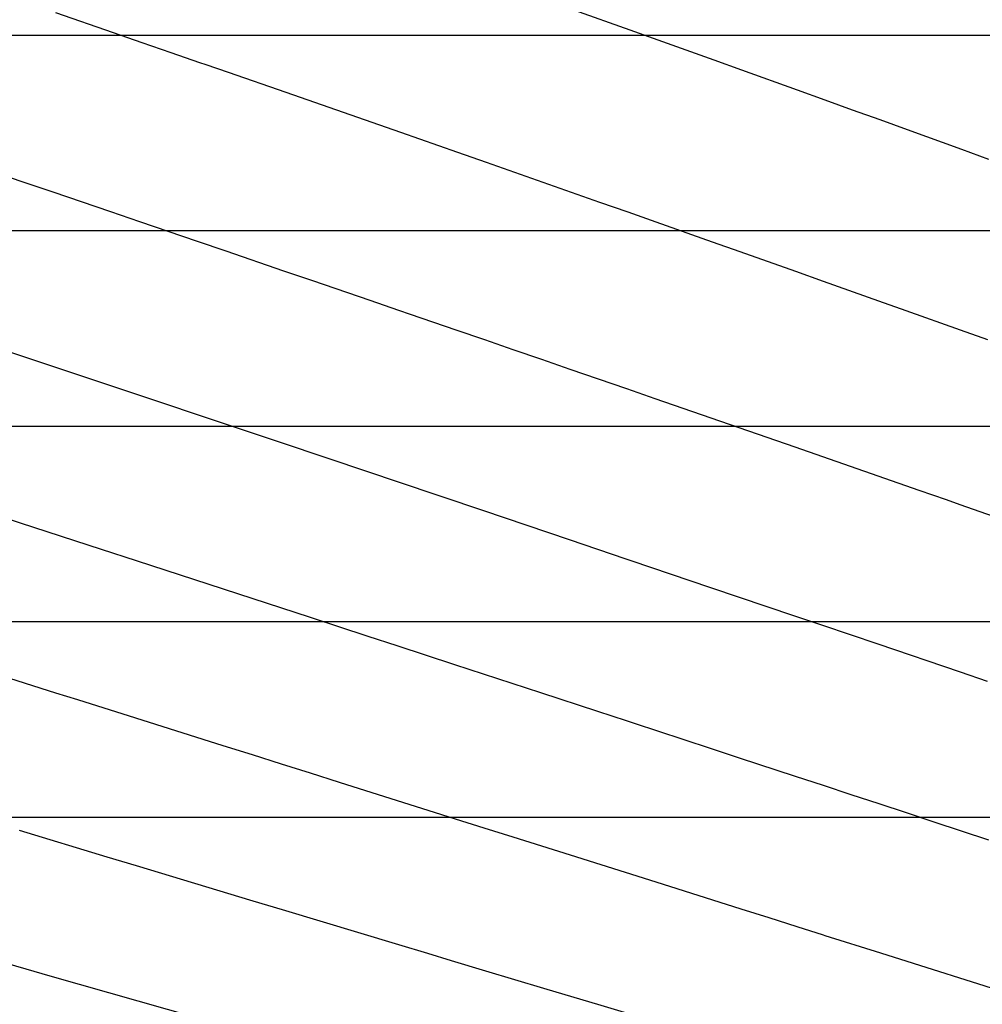
# Model space of a CAD drawing. Units: metres. Extents: x -5280 to 271000, y -1 to 20001.
# Drawn here: x 242667 to 247589, y 5042 to 10079 of the extents above; entities that cross this region are included whole.
import ezdxf

# ---------------------------------------------------------------- set-up
doc = ezdxf.new("R2010")
doc.units = ezdxf.units.M

msp = doc.modelspace()

# ---------------------------------------------------------------- linework, layer by layer
at = {"layer": 'bt'}
for points in [[(242403.671875, 10000.004883, 19712.558594), (242699.921875, 10000.004883, 19821.662109), (242719.984375, 10000.004883, 19829.070313), (242848.109375, 10000.004883, 19876.179688), (242996.265625, 10000.004883, 19930.806641), (243139.15625, 10000.004883, 19983.539063), (243144.40625, 10000.004883, 19985.476563), (243292.515625, 10000.004883, 20040.296875), (243440.5, 10000.004883, 20095.236328), (243552.859375, 10000.004883, 20136.988281), (243588.46875, 10000.004883, 20150.154297), (243736.328125, 10000.004883, 20204.976563), (243884, 10000.004883, 20259.890625), (243967.046875, 10000.004883, 20290.798828), (244031.640625, 10000.004883, 20314.728516), (244179.09375, 10000.004883, 20369.498047), (244381.515625, 10000.004883, 20444.914063), (244473.4375, 10000.004883, 20479.199219), (244620.3125, 10000.004883, 20534.132813), (244766.828125, 10000.004883, 20589.099609), (244790.71875, 10000.004883, 20598.072266), (244913.328125, 10000.004883, 20643.873047), (245059.46875, 10000.004883, 20698.630859), (245200.375, 10000.004883, 20751.582031), (245205.1875, 10000.004883, 20753.380859), (245350.90625, 10000.004883, 20807.900391), (245496.1875, 10000.004883, 20862.416016), (245640.9375, 10000.004883, 20916.90625), (245785.6875, 10000.004883, 20971.439453), (245929.90625, 10000.004883, 21025.947266), (246015.484375, 10000.004883, 21058.376953), (246217.203125, 10000.004883, 21134.482422), (246360.265625, 10000.004883, 21188.626953), (246421.125, 10000.004883, 21211.724609), (246645.09375, 10000.004883, 21296.318359), (246786.84375, 10000.004883, 21350.033203), (246827.484375, 10000.004883, 21365.470703), (246927.875, 10000.004883, 21403.632813), (247068.875, 10000.004883, 21457.277344), (247209.171875, 10000.004883, 21510.806641), (247229.046875, 10000.004883, 21518.408203), (247348.6875, 10000.004883, 21563.933594), (247488.1875, 10000.004883, 21617.056641), (247626.90625, 10000.004883, 21670.037109)], [(242544.25, 10000.004883, 28525.378906), (243379.9375, 10000.004883, 28548.398438), (243657.546875, 10000.004883, 28556.039063), (243935.0625, 10000.004883, 28563.679688), (244488.25, 10000.004883, 28578.898438), (245028.3125, 10000.004883, 28593.751953), (245297.453125, 10000.004883, 28601.148438), (246637.8125, 10000.004883, 28637.960938), (246904.625, 10000.004883, 28645.275391), (248233.984375, 10000.004883, 28681.669922), (248498.84375, 10000.004883, 28688.896484), (250082.40625, 10000.004883, 28731.998047), (250345.40625, 10000.004883, 28739.138672), (250870.859375, 10000.004883, 28753.349609), (251133.21875, 10000.004883, 28760.443359), (252180.375, 10000.004883, 28788.636719), (252441.875, 10000.004883, 28795.638672), (252702.96875, 10000.004883, 28802.642578), (253485.484375, 10000.004883, 28823.533203)], [(234335.84375, 9000.004883, 28296.970703), (238900.421875, 9000.004883, 28424.271484), (240317.078125, 9000.004883, 28463.394531), (241728.53125, 9000.004883, 28502.234375), (243413.078125, 9000.004883, 28548.398438), (243692.609375, 9000.004883, 28556.039063), (243972.0625, 9000.004883, 28563.679688), (244389.984375, 9000.004883, 28575.091797), (244529.46875, 9000.004883, 28578.898438), (246698.171875, 9000.004883, 28637.960938), (248311.75, 9000.004883, 28681.669922), (251248, 9000.004883, 28760.443359), (251513.703125, 9000.004883, 28767.513672), (251779.375, 9000.004883, 28774.5625), (252310.015625, 9000.004883, 28788.636719), (252840.296875, 9000.004883, 28802.642578), (252928.3125, 9000.004883, 28804.958984), (253105.15625, 9000.004883, 28809.621094), (253370.03125, 9000.004883, 28816.576172)], [(242536.40625, 9000.004883, 18669.003906), (242684.703125, 9000.004883, 18724.78125), (242807.15625, 9000.004883, 18770.976563), (242833.0625, 9000.004883, 18780.683594), (242981.4375, 9000.004883, 18836.414063), (243129.765625, 9000.004883, 18892.207031), (243268.53125, 9000.004883, 18944.550781), (243278.09375, 9000.004883, 18948.132813), (243426.34375, 9000.004883, 19003.822266), (243574.5625, 9000.004883, 19059.572266), (243722.65625, 9000.004883, 19115.447266), (243870.578125, 9000.004883, 19171.416016), (244018.46875, 9000.004883, 19227.447266), (244166.140625, 9000.004883, 19283.578125), (244186.90625, 9000.004883, 19291.488281), (244460.96875, 9000.004883, 19395.296875), (244608.09375, 9000.004883, 19451.226563), (244643.859375, 9000.004883, 19464.853516), (244754.890625, 9000.004883, 19506.908203), (244901.640625, 9000.004883, 19562.554688), (245048.046875, 9000.004883, 19618.236328), (245194.015625, 9000.004883, 19673.923828), (245339.9375, 9000.004883, 19729.675781), (245485.421875, 9000.004883, 19785.433594), (245491.140625, 9000.004883, 19787.634766), (245630.40625, 9000.004883, 19840.857422), (245775.359375, 9000.004883, 19896.333984), (245880.984375, 9000.004883, 19936.876953), (245919.8125, 9000.004883, 19951.701172), (246063.6875, 9000.004883, 20006.78125), (246207.53125, 9000.004883, 20061.923828), (246350.78125, 9000.004883, 20117.013672), (246493.359375, 9000.004883, 20172.021484), (246635.90625, 9000.004883, 20227.095703), (246657.09375, 9000.004883, 20235.302734), (246777.8125, 9000.004883, 20281.814453), (246918.96875, 9000.004883, 20336.373047), (247043.328125, 9000.004883, 20384.498047), (247060.125, 9000.004883, 20390.960938), (247200.546875, 9000.004883, 20445.150391), (247340.171875, 9000.004883, 20499.193359), (247479.765625, 9000.004883, 20553.306641), (247618.546875, 9000.004883, 20607.277344)], [(241468.28125, 8000.004883, 28494.509766), (242881, 8000.004883, 28533.060547), (243163.046875, 8000.004883, 28540.740234), (244568.6875, 8000.004883, 28578.898438), (245390.8125, 8000.004883, 28601.148438), (245664.390625, 8000.004883, 28608.541016), (246210.5, 8000.004883, 28623.271484), (246483.28125, 8000.004883, 28630.626953), (246755.75, 8000.004883, 28637.960938), (247843.296875, 8000.004883, 28667.150391), (248656.78125, 8000.005371, 28688.896484), (250008.953125, 8000.005371, 28724.859375), (250278.9375, 8000.005371, 28731.998047), (250358.140625, 8000.005371, 28734.09375), (251895.140625, 8000.005371, 28774.5625), (253507.203125, 8000.005371, 28816.576172)], [(242599.421875, 8000.004883, 17556.515625), (242672.75, 8000.004883, 17584.507813), (242821.359375, 8000.004883, 17641.400391), (242969.96875, 8000.004883, 17698.472656), (243040.859375, 8000.004883, 17725.734375), (243118.53125, 8000.004883, 17755.628906), (243267.109375, 8000.004883, 17812.970703), (243415.578125, 8000.004883, 17870.462891), (243475.484375, 8000.004883, 17893.693359), (243564.015625, 8000.004883, 17927.748047), (243712.375, 8000.004883, 17984.982422), (243860.546875, 8000.004883, 18042.328125), (243911.5, 8000.004883, 18062.068359), (244008.703125, 8000.004883, 18099.447266), (244156.6875, 8000.004883, 18156.511719), (244304.375, 8000.004883, 18213.650391), (244452.046875, 8000.004883, 18270.869141), (244599.421875, 8000.004883, 18328.167969), (244746.4375, 8000.004883, 18385.509766), (244779.8125, 8000.004883, 18398.542969), (244893.4375, 8000.004883, 18442.566406), (245040.09375, 8000.004883, 18499.554688), (245186.28125, 8000.004883, 18556.552734), (245212.0625, 8000.004883, 18566.613281), (245332.484375, 8000.004883, 18613.251953), (245478.234375, 8000.004883, 18669.876953), (245645.890625, 8000.004883, 18735.236328), (245768.609375, 8000.004883, 18783.162109), (245913.265625, 8000.004883, 18839.824219), (246057.296875, 8000.004883, 18896.433594), (246072.953125, 8000.004883, 18902.591797), (246201.328125, 8000.004883, 18952.714844), (246344.765625, 8000.004883, 19008.888672), (246501.484375, 8000.004883, 19070.476563), (246630.25, 8000.004883, 19120.753906), (246772.296875, 8000.004883, 19176.402344), (246913.59375, 8000.004883, 19231.933594), (246984.21875, 8000.004883, 19259.730469), (247124.890625, 8000.004883, 19315.232422), (247144, 8000.004883, 19322.78125), (247195.125, 8000.004883, 19342.910156), (247265.171875, 8000.004883, 19370.525391), (247335, 8000.004883, 19398.103516), (247356.828125, 8000.004883, 19406.724609), (247404.828125, 8000.004883, 19425.630859), (247474.453125, 8000.004883, 19453.087891), (247543.875, 8000.004883, 19480.505859), (247570, 8000.004883, 19490.833984), (247613.265625, 8000.004883, 19507.943359)], [(234338.09375, 7000.004395, 28296.970703), (236059.828125, 7000.004395, 28345.044922), (236633.234375, 7000.004395, 28361.001953), (237206.09375, 7000.004883, 28376.890625), (241203.203125, 7000.004883, 28486.734375), (242340.59375, 7000.004883, 28517.697266), (242907.859375, 7000.004883, 28533.060547), (243191.421875, 7000.004883, 28540.740234), (243757.75, 7000.004883, 28556.039063), (246535.15625, 7000.004883, 28630.626953), (246809.984375, 7000.004883, 28637.960938), (247907.59375, 7000.004883, 28667.150391), (248181.625, 7000.004883, 28674.419922), (249002.75, 7000.005371, 28696.125), (249276.171875, 7000.005371, 28703.330078), (249549.5, 7000.005371, 28710.513672), (251458.65625, 7000.005371, 28760.443359), (251730.984375, 7000.005371, 28767.513672), (253363.15625, 7000.005371, 28809.621094)], [(242665.265625, 7000.004883, 16382.833984), (242814.109375, 7000.004883, 16441.652344), (242962.96875, 7000.004883, 16500.693359), (243111.765625, 7000.004883, 16559.869141), (243154.21875, 7000.004883, 16576.802734), (243260.609375, 7000.004883, 16618.830078), (243409.34375, 7000.004883, 16677.800781), (243558.0625, 7000.004883, 16736.898438), (243567.3125, 7000.004883, 16740.587891), (243706.71875, 7000.004883, 16795.617188), (243855.1875, 7000.004883, 16854.4375), (243981.953125, 7000.004883, 16904.773438), (244003.609375, 7000.004883, 16913.382813), (244151.84375, 7000.004883, 16972.472656), (244299.796875, 7000.004883, 17031.667969), (244389.953125, 7000.004883, 17067.816406), (244447.71875, 7000.004883, 17090.753906), (244595.390625, 7000.004883, 17149.568359), (244742.6875, 7000.004883, 17208.449219), (244799.53125, 7000.004883, 17231.21875), (244889.953125, 7000.004883, 17267.091797), (245036.875, 7000.004883, 17325.570313), (245183.34375, 7000.004883, 17384.070313), (245329.75, 7000.004883, 17442.691406), (245475.71875, 7000.004883, 17501.339844), (245615.484375, 7000.004883, 17557.707031), (245621.125, 7000.004883, 17559.962891), (245766.546875, 7000.004883, 17618.128906), (245911.40625, 7000.004883, 17676.285156), (246021.796875, 7000.004883, 17720.751953), (246055.640625, 7000.004883, 17734.263672), (246199.890625, 7000.004883, 17791.916016), (246343.5, 7000.004883, 17849.521484), (246429.828125, 7000.004883, 17884.253906), (246486.40625, 7000.004883, 17907.044922), (246629.265625, 7000.004883, 17964.683594), (246771.40625, 7000.004883, 18022.242188), (246831.296875, 7000.004883, 18046.568359), (246912.78125, 7000.004883, 18079.361328), (247054.15625, 7000.004883, 18136.347656), (247194.734375, 7000.004883, 18193.220703), (247234.359375, 7000.004883, 18209.302734), (247334.46875, 7000.004883, 18249.552734), (247474.1875, 7000.004883, 18305.841797), (247613.03125, 7000.004883, 18361.980469)], [(242363.453125, 6000.004883, 28517.697266), (242933.53125, 6000.004883, 28533.060547), (243502.859375, 6000.004883, 28548.398438), (245751.5625, 6000.004883, 28608.541016), (246028.953125, 6000.004883, 28615.916016), (246583.34375, 6000.004883, 28630.626953), (246860.34375, 6000.004883, 28637.960938), (247690.609375, 6000.004883, 28659.880859), (248519.8125, 6000.005371, 28681.669922), (248795.9375, 6000.005371, 28688.896484), (249071.96875, 6000.005371, 28696.125), (249347.890625, 6000.005371, 28703.330078), (250450.671875, 6000.005371, 28731.998047), (250726.140625, 6000.005371, 28739.138672), (251001.546875, 6000.005371, 28746.255859), (251552.1875, 6000.005371, 28760.443359), (252183.375, 6000.005371, 28776.630859), (252377.609375, 6000.005371, 28781.611328), (252652.515625, 6000.005371, 28788.636719), (252927.46875, 6000.005371, 28795.638672), (253477.046875, 6000.005371, 28809.621094)], [(242664.0625, 6000.004883, 15092.443359), (242813.171875, 6000.004883, 15153.520508), (242961, 6000.004883, 15214.345703), (242962.296875, 6000.004883, 15214.871094), (243111.390625, 6000.004883, 15275.741211), (243260.515625, 6000.004883, 15336.883789), (243283.140625, 6000.004883, 15346.186523), (243409.546875, 6000.004883, 15398.263672), (243558.515625, 6000.004883, 15459.84375), (243600.828125, 6000.004883, 15477.392578), (243707.421875, 6000.004883, 15521.166992), (243856.15625, 6000.004883, 15582.487305), (243919.890625, 6000.004883, 15608.833984), (244004.859375, 6000.004883, 15643.628906), (244153.40625, 6000.004883, 15704.678711), (244240.328125, 6000.004883, 15740.537109), (244301.65625, 6000.004883, 15765.881836), (244449.859375, 6000.004883, 15827.275391), (244556.40625, 6000.004883, 15871.591797), (244597.796875, 6000.004883, 15888.641602), (244745.359375, 6000.004883, 15949.641602), (244873.71875, 6000.004883, 16002.861328), (244892.90625, 6000.004883, 16010.74707), (245040.09375, 6000.004883, 16071.416016), (245186.796875, 6000.004883, 16132.152344), (245192.125, 6000.004883, 16134.360352), (245333.46875, 6000.004883, 16193.067383), (245479.65625, 6000.004883, 16254.056641), (245572, 6000.004883, 16292.734375), (245625.28125, 6000.004883, 16314.798828), (245770.921875, 6000.004883, 16375.228516), (245916, 6000.004883, 16435.6875), (245953.578125, 6000.004883, 16451.402344), (246060.453125, 6000.004883, 16495.582031), (246204.875, 6000.004883, 16555.447266), (246336.9375, 6000.004883, 16610.419922), (246348.65625, 6000.004883, 16615.298828), (246491.671875, 6000.004883, 16675.095703), (246634.65625, 6000.004883, 16735.060547), (246713.859375, 6000.004883, 16768.392578), (246776.9375, 6000.004883, 16794.644531), (246918.4375, 6000.004883, 16853.712891), (247059.875, 6000.004883, 16912.949219), (247092.5, 6000.004883, 16926.660156), (247200.53125, 6000.004883, 16971.535156), (247340.3125, 6000.004883, 17029.818359), (247472.953125, 6000.004883, 17085.291016), (247480.03125, 6000.004883, 17088.255859), (247618.875, 6000.004883, 17146.560547)]]:
    msp.add_polyline3d(points, dxfattribs=at)
at = {"layer": 'wl'}
for points in [[(245497.765625, 10129.804688, 21000.005859), (245786, 10026.927734, 21000.005859), (245929.625, 9975.561523, 21000.005859), (246215.8125, 9873.03418, 21000.005859), (246358.359375, 9821.873047, 21000.005859), (246642.21875, 9719.816406, 21000.005859), (246783.53125, 9668.919922, 21000.005859), (246924.140625, 9618.186523, 21000.005859), (247064.75, 9567.455078, 21000.005859), (247204.65625, 9516.886719, 21000.005859), (247482.9375, 9416.134766, 21000.005859), (247621.296875, 9365.951172, 21000.005859)], [(242850.03125, 10115.12793, 20000.005859), (243144.625, 10013.5, 20000.005859), (243291.921875, 9962.592773, 20000.005859), (243439.140625, 9911.618164, 20000.005859), (243586.375, 9860.647461, 20000.005859), (243618.421875, 9849.530273, 20000.005859), (243733.515625, 9809.612305, 20000.005859), (244027.484375, 9707.473633, 20000.005859), (244174.328125, 9656.369141, 20000.005859), (244467.515625, 9554.155273, 20000.005859), (244613.875, 9503.046875, 20000.005859), (244905.96875, 9400.881836, 20000.005859), (245051.703125, 9349.827148, 20000.005859), (245197.03125, 9298.827148, 20000.005859), (245342.359375, 9247.831055, 20000.005859), (245487.296875, 9196.891602, 20000.005859), (245631.75, 9146.038086, 20000.005859), (245776.21875, 9095.188477, 20000.005859), (245920.203125, 9044.424805, 20000.005859), (246207.0625, 8943.134766, 20000.005859), (246349.9375, 8892.606445, 20000.005859), (246634.40625, 8791.849609, 20000.005859), (246776.015625, 8741.619141, 20000.005859), (247057.765625, 8641.515625, 20000.005859), (247197.921875, 8591.643555, 20000.005859), (247476.65625, 8492.31543, 20000.005859), (247615.21875, 8442.862305, 20000.005859)], [(242540.703125, 9297.855469, 19000.003906), (242688.203125, 9247.823242, 19000.005859), (242835.8125, 9197.677734, 19000.005859), (243131.078125, 9097.224609, 19000.005859), (243278.71875, 9046.916016, 19000.005859), (243573.890625, 8946.200195, 19000.005859), (243721.390625, 8895.791016, 19000.005859), (244016.140625, 8794.932617, 19000.005859), (244163.359375, 8744.484375, 19000.005859), (244457.328125, 8643.606445, 19000.005859), (244604.078125, 8593.179688, 19000.005859), (244664, 8572.55957, 19000.005859), (244896.96875, 8492.473633, 19000.005859), (245043.09375, 8442.170898, 19000.005859), (245188.8125, 8391.935547, 19000.005859), (245334.546875, 8341.708008, 19000.005859), (245479.875, 8291.548828, 19000.005859), (245769.5625, 8191.436523, 19000.005859), (245913.921875, 8141.482422, 19000.005859), (246201.515625, 8041.84082, 19000.005859), (246344.734375, 7992.15332, 19000.005859), (246487.296875, 7942.625, 19000.005859), (246629.875, 7893.104492, 19000.005859), (246771.796875, 7843.744141, 19000.005859), (246912.96875, 7794.573242, 19000.005859)], [(242561.359375, 8397.398438, 18000.003906), (242676.578125, 8359.046875, 18000.005859), (242824.546875, 8309.730469, 18000.005859), (243120.5625, 8210.958008, 18000.005859), (243268.59375, 8161.503418, 18000.005859), (243416.578125, 8112.006836, 18000.005859), (243564.546875, 8062.519531, 18000.005859), (244008.046875, 7913.916504, 18000.005859), (244450.53125, 7765.334473, 18000.005859), (244597.71875, 7715.839844, 18000.005859), (245038.03125, 7567.577148, 18000.005859), (245476.078125, 7419.770996, 18000.005859), (245621.328125, 7370.671875, 18000.005859), (245766.578125, 7321.583984, 18000.005859), (245792, 7312.985352, 18000.005859), (246199.71875, 7175.124023, 18000.005859), (246629.1875, 7029.630371, 18000.005859), (246771.453125, 6981.373535, 18000.005859), (246912.953125, 6933.320801, 18000.005859), (247054.46875, 6885.280762, 18000.005859), (247475, 6742.260254, 18000.005859), (247614.046875, 6694.909668, 18000.005859)], [(246913, 7794.875977, 19000.005859), (247053.984375, 7745.760742, 19000.005859), (247264.421875, 7672.368164, 19000.005859), (247334.234375, 7647.994141, 19000.005859), (247404.03125, 7623.623047, 19000.005859), (247473.640625, 7599.306152, 19000.005859), (247819.4375, 7478.329102, 19000.005859)], [(242520.15625, 7554.047363, 17000.003906), (242668.390625, 7505.861816, 17000.005859), (243083.34375, 7370.756836, 17000.005859), (243262.046875, 7312.605469, 17000.005859), (243707.28125, 7167.555664, 17000.005859), (244151.875, 7022.492188, 17000.005859), (244447.65625, 6925.875, 17000.005859), (244595.3125, 6877.606445, 17000.005859), (244889.984375, 6781.212402, 17000.005859), (245330.234375, 6637.041504, 17000.005859), (245622.140625, 6541.329102, 17000.005859), (245767.84375, 6493.552246, 17000.005859), (245809.0625, 6480.025391, 17000.005859), (246057.65625, 6398.40918, 17000.005859), (246202.265625, 6350.933105, 17000.005859), (246346.28125, 6303.615723, 17000.005859), (246632.921875, 6209.374512, 17000.005859), (246775.5625, 6162.451172, 17000.005859), (246917.40625, 6115.748535, 17000.005859), (247059.265625, 6069.062988, 17000.005859), (247200.328125, 6022.597656, 17000.005859), (247340.53125, 5976.383789, 17000.005859), (247480.71875, 5930.1875, 17000.005859), (247620.046875, 5884.243164, 17000.005859)], [(242366.78125, 6788.215332, 16000.004883), (242812.921875, 6647.790527, 16000.004883), (242849.75, 6636.185059, 16000.004883), (242961.796875, 6600.888184, 16000.004883), (243259.625, 6507.07666, 16000.004883), (243706.265625, 6366.263672, 16000.004883), (243855.015625, 6319.337402, 16000.004883), (244003.75, 6272.432617, 16000.004883), (244152.359375, 6225.542969, 16000.004883), (244300.734375, 6178.700684, 16000.004883), (244824.140625, 6013.458496, 16000.004883), (244892.953125, 5991.773926, 16000.004883), (245040.484375, 5945.257324, 16000.004883), (245187.578125, 5898.851074, 16000.004883), (245481.375, 5806.196289, 16000.004883), (245919.40625, 5667.994141, 16000.004883), (246064.453125, 5622.202637, 16000.004883), (246353.96875, 5530.838867, 16000.004883), (246497.703125, 5485.447266, 16000.004883), (246641.453125, 5440.081055, 16000.004883), (246776.015625, 5397.592773, 16000.004883), (246784.5, 5394.922852, 16000.004883), (247068.984375, 5305.262207, 16000.004883), (247769.78125, 5084.319336, 16000.004883)], [(242664.34375, 5932.23291, 15000.004883), (243112.4375, 5797.106445, 15000.004883), (243261.890625, 5752.04541, 15000.004883), (243859.40625, 5571.943359, 15000.004883), (244008.671875, 5526.982422, 15000.004883), (244604.328125, 5347.593262, 15000.004883), (244752.703125, 5302.921387, 15000.004883), (244873.8125, 5266.478516, 15000.004883), (245049.109375, 5213.856934, 15000.004883), (245196.75, 5169.541504, 15000.004883), (245344.375, 5125.257324, 15000.004883), (245638.25, 5037.100098, 15000.004883), (246222.15625, 4862.104492, 15000.004883), (246639.109375, 4737.249512, 15000.004883), (246655.46875, 4732.367676, 15000.004883), (246798.9375, 4689.537598, 15000.004883), (247084.265625, 4604.405273, 15000.004883), (247367, 4520.074219, 15000.004883), (248200.609375, 4271.744141, 15000.004883)], [(242520.828125, 5274.137207, 14000.004883), (242820.375, 5188.643555, 14000.004883), (242970.296875, 5145.875488, 14000.004883), (243120.234375, 5103.143066, 14000.004883), (243270.234375, 5060.405762, 14000.004883), (243420.21875, 5017.694336, 14000.004883), (243869.953125, 4889.773438, 14000.004883), (244019.765625, 4847.214844, 14000.004883), (244169.46875, 4804.710938, 14000.004883), (244574.3125, 4689.878418, 14000.004883), (244766.515625, 4635.584961, 14000.004883), (245212.171875, 4509.88623, 14000.004883), (245508.046875, 4426.569824, 14000.004883), (245655.234375, 4385.152832, 14000.004883), (246095.109375, 4261.554199, 14000.004883), (246237.125, 4221.706543, 14000.004883), (246531.203125, 4139.523926, 14000.004883), (246675.890625, 4099.14502, 14000.004883), (246962.90625, 4019.090332, 14000.004883), (247389.59375, 3900.288818, 14000.004883), (247898, 3759.041504, 14000.004883)]]:
    msp.add_polyline3d(points, dxfattribs=at)

doc.saveas('drawing.dxf')
